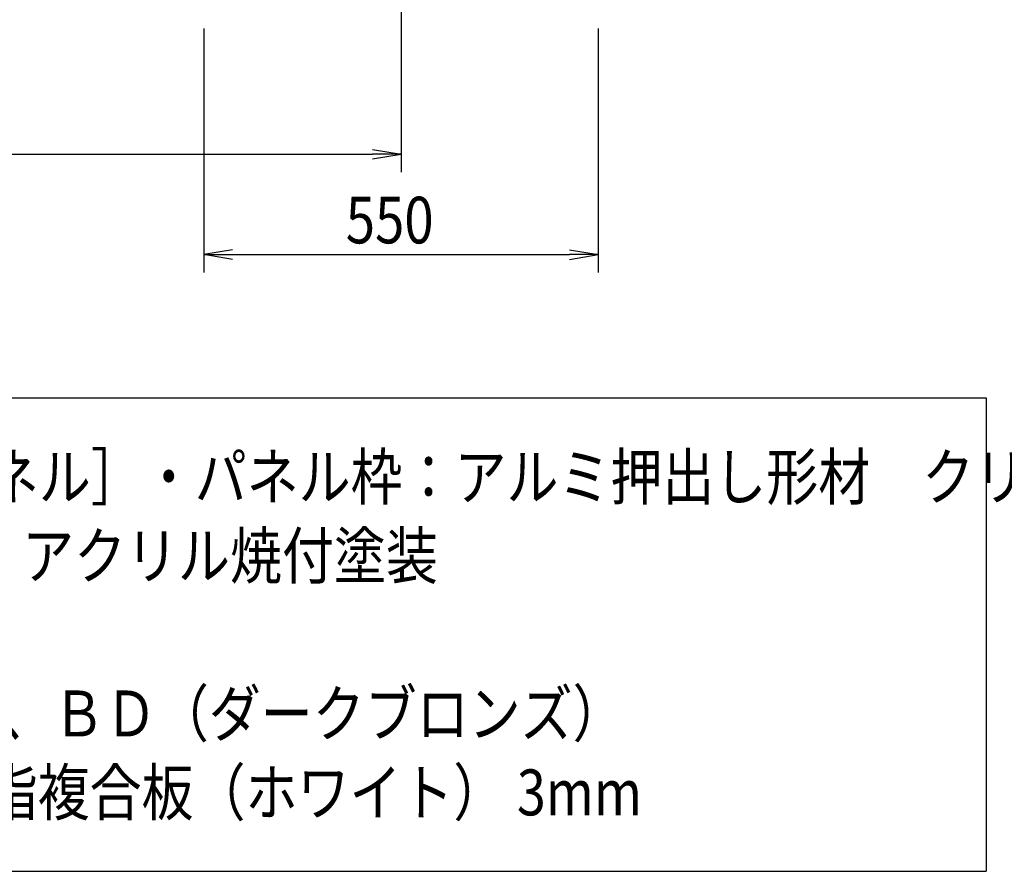
# Model space of a CAD drawing. Extents: x -49803 to 1175, y -43263 to 36474.
# Drawn here: x -5173 to -3800, y -4198 to -3010 of the extents above; entities that cross this region are included whole.
import ezdxf
from ezdxf.enums import TextEntityAlignment as Align

# ---------------------------------------------------------------- set-up
doc = ezdxf.new("R2010")
doc.units = 0
doc.header["$LTSCALE"] = 20
for name, color, linetype in [('AM_0', 7, 'CONTINUOUS'), ('AM_5', 3, 'CONTINUOUS'), ('AM_6', 2, 'CONTINUOUS')]:
    doc.layers.add(name, color=color, linetype=linetype)
doc.styles.get("Standard").update_dxf_attribs({"font": 'romans.shx', "width": 0.83, "bigfont": 'extfont.shx'})

msp = doc.modelspace()

# ---------------------------------------------------------------- linework, layer by layer
at = {"layer": 'AM_0'}
for p, q in [((-6425, -3537.5), (-3825, -3537.5)), ((-3825, -3537.5), (-3825, -4197.5)), ((-6425, -4197.5), (-3825, -4197.5))]:
    msp.add_line(p, q, dxfattribs=at)
at = {"layer": 'AM_5'}
for p, q in [((-4640.9, -2922.5), (-4640.9, -3222.5)), ((-4915.9, -3022.5), (-4915.9, -3362.5)), ((-4365.9, -3022.5), (-4365.9, -3362.5)), ((-6170.5, -3197.5), (-4680.9, -3197.5)), ((-4680.9, -3190.8), (-4640.9, -3197.5)), ((-4680.9, -3204.2), (-4640.9, -3197.5)), ((-4640.9, -3197.5), (-4680.9, -3197.5)), ((-4875.9, -3330.8), (-4915.9, -3337.5)), ((-4405.9, -3330.8), (-4365.9, -3337.5)), ((-4875.9, -3344.2), (-4915.9, -3337.5)), ((-4915.9, -3337.5), (-4875.9, -3337.5)), ((-4875.9, -3337.5), (-4405.9, -3337.5)), ((-4405.9, -3344.2), (-4365.9, -3337.5)), ((-4365.9, -3337.5), (-4405.9, -3337.5))]:
    msp.add_line(p, q, dxfattribs=at)

# ---------------------------------------------------------------- texts
at = {"layer": 'AM_5', "width": 0.83}
msp.add_text('550', height=65, dxfattribs=at).set_placement((-4718, -3321.9))
at = {"layer": 'AM_6', "width": 0.83}
for s, p in [('支柱・支柱目板・形材パネル［Hパネル］・パネル枠：アルミ押出し形材\u3000クリアー付', (-6358.3, -3647.5)), ('支柱目板（内）：アルミ板\u30002mm\u3000アクリル焼付塗装', (-6358.3, -3757.5)), ('色\u3000\u3000\u3000\u3000\u3000調：ＳＩ（シルバー）、ＢＤ（ダークブロンズ）', (-6358.3, -3977.5)), ('表    示    面：［Gパネル］ アルミ樹脂複合板（ホワイト） 3mm', (-6358.3, -4087.5))]:
    msp.add_text(s, height=64, dxfattribs=at).set_placement(p, align=Align.MIDDLE_LEFT)

doc.saveas('drawing.dxf')
